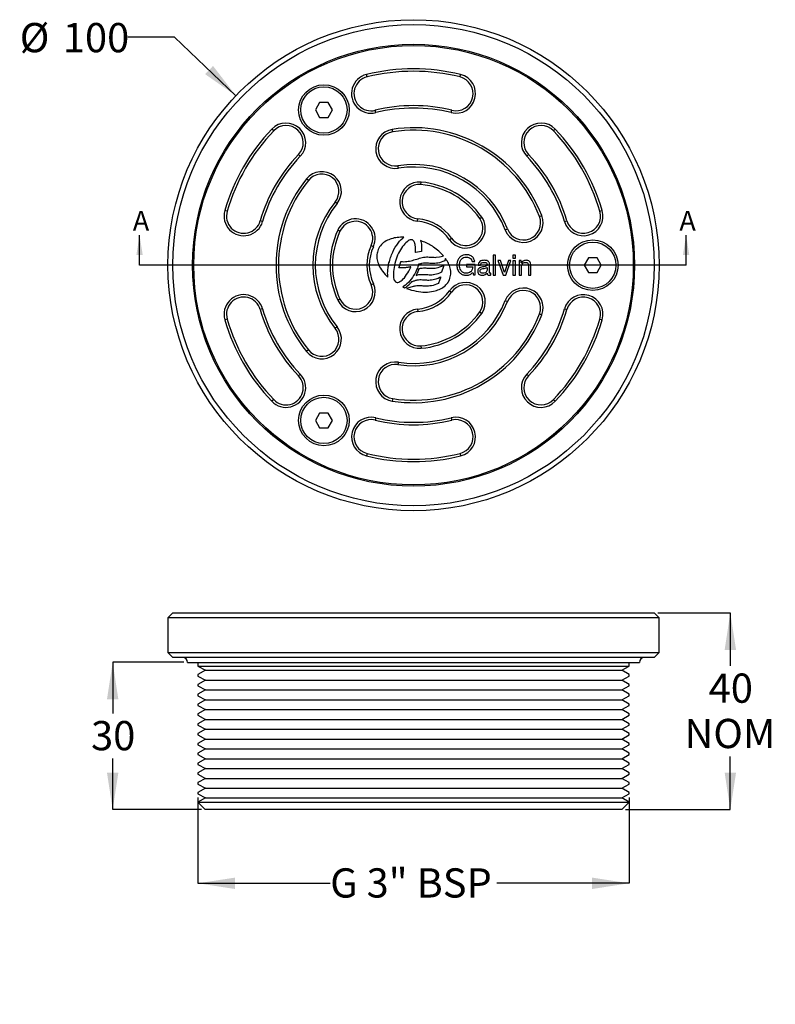
# Model space of a CAD drawing. Units: millimetres. Extents: x 94 to 196, y 35 to 169.
import ezdxf

# ---------------------------------------------------------------- set-up
doc = ezdxf.new("R2010")
doc.units = ezdxf.units.MM
doc.layers.add('ANNOTATIONS', color=7, linetype='Continuous')
doc.layers.add('DIMENSIONS', color=7, linetype='Continuous')
doc.styles.add('SLDTEXTSTYLE1', font='TXT', dxfattribs={"width": 0.7})
doc.styles.add('SLDTEXTSTYLE2', font='TXT', dxfattribs={"width": 0.65})
doc.dimstyles.new('SLDDIMSTYLE0', dxfattribs={"dimtxt": 5.037667, "dimasz": 2.686756, "dimexe": 0, "dimexo": 0.0625, "dimgap": 1.259417, "dimtad": 0, "dimtih": 1, "dimtoh": 1, "dimdec": 0, "dimlfac": 1.5, "dimrnd": 1e-09, "dimzin": 12, "dimdsep": 46, "dimtxsty": 'SLDTEXTSTYLE1', "dimsah": 1, "dimcen": 0, "dimadec": 0, "dimazin": 3, "dimtfac": 1, "dimtdec": 0, "dimtofl": 0, "dimtmove": 0, "dimatfit": 3, "dimfxl": 0, "dimfrac": 2, "dimtolj": 1, "dimtzin": 12, "dimarcsym": 0})
doc.dimstyles.new('SLDDIMSTYLE1', dxfattribs={"dimtxt": 5.037667, "dimasz": 2.686756, "dimexe": 0, "dimexo": 0.0625, "dimgap": 1.259417, "dimtad": 0, "dimtih": 1, "dimtoh": 1, "dimdec": 1, "dimlfac": 1.5, "dimrnd": 1e-09, "dimzin": 12, "dimdsep": 46, "dimtxsty": 'SLDTEXTSTYLE1', "dimsah": 1, "dimcen": 0.09, "dimadec": 0, "dimazin": 3, "dimtfac": 1, "dimtdec": 1, "dimtofl": 0, "dimtmove": 0, "dimatfit": 3, "dimfxl": 0, "dimfrac": 2, "dimtolj": 1, "dimtzin": 12, "dimarcsym": 0})
doc.dimstyles.new('SLDDIMSTYLE2', dxfattribs={"dimtxt": 5.037667, "dimasz": 2.686756, "dimexe": 0, "dimexo": 0.0625, "dimgap": 1.259417, "dimtad": 0, "dimtih": 1, "dimtoh": 1, "dimdec": 0, "dimlfac": 1.5, "dimrnd": 1e-09, "dimzin": 12, "dimdsep": 46, "dimtxsty": 'SLDTEXTSTYLE1', "dimsah": 1, "dimcen": 0.09, "dimadec": 0, "dimazin": 3, "dimtfac": 1, "dimtdec": 0, "dimtofl": 0, "dimtmove": 0, "dimatfit": 3, "dimfxl": 0, "dimfrac": 2, "dimtolj": 1, "dimtzin": 12, "dimarcsym": 0})

# ---------------------------------------------------------------- blocks, each defined once
blk = doc.blocks.new('_D')
at = {"layer": 'DIMENSIONS'}
for p, q in [((114.56, 166.62), (108.21, 166.62)), ((122.89, 158.66), (114.56, 166.62))]:
    blk.add_line(p, q, dxfattribs=at)
blk.add_solid([(122.89, 158.66), (119.78, 162.7), (118.71, 161.58)], dxfattribs=at)
at = {"layer": 'DIMENSIONS', "char_height": 3.969, "attachment_point": 1, "style": 'SLDTEXTSTYLE1'}
for s, insert in [('%%c', (93.54, 168.53)), ('100', (99.39, 168.53))]:
    blk.add_mtext(s, dxfattribs=dict(at, insert=insert))
blk = doc.blocks.new('_D_1')
at = {"layer": 'DIMENSIONS'}
for p, q in [((117.73, 63.37), (117.73, 51.73)), ((176.26, 63.37), (176.26, 51.73)), ((117.73, 51.73), (135.68, 51.73)), ((176.26, 51.73), (158.32, 51.73))]:
    blk.add_line(p, q, dxfattribs=at)
for points in [[(117.73, 51.73), (122.77, 50.95), (122.77, 52.5)], [(176.26, 51.73), (171.23, 52.5), (171.23, 50.95)]]:
    blk.add_solid(points, dxfattribs=at)
at = {"layer": 'DIMENSIONS', "insert": (135.68, 53.76), "char_height": 3.969, "attachment_point": 1, "style": 'SLDTEXTSTYLE2'}
blk.add_mtext('G 3" BSP', dxfattribs=at)
blk = doc.blocks.new('_D_2')
at = {"layer": 'DIMENSIONS'}
for p, q in [((115.83, 81.73), (106.16, 81.73)), ((106.16, 81.73), (106.16, 74.8)), ((106.16, 61.73), (106.16, 68.65)), ((118.23, 61.73), (106.16, 61.73))]:
    blk.add_line(p, q, dxfattribs=at)
for points in [[(106.16, 81.73), (105.38, 76.69), (106.93, 76.69)], [(106.16, 61.73), (106.93, 66.76), (105.38, 66.76)]]:
    blk.add_solid(points, dxfattribs=at)
at = {"layer": 'DIMENSIONS', "insert": (103.22, 73.76), "char_height": 3.969, "attachment_point": 1, "style": 'SLDTEXTSTYLE1'}
blk.add_mtext('30', dxfattribs=at)
blk = doc.blocks.new('_D_3')
at = {"layer": 'DIMENSIONS'}
for p, q in [((180.16, 88.46), (190, 88.46)), ((190, 88.46), (190, 81.25)), ((190, 61.73), (190, 68.93)), ((175.76, 61.73), (190, 61.73))]:
    blk.add_line(p, q, dxfattribs=at)
for points in [[(190, 88.46), (189.23, 83.42), (190.78, 83.42)], [(190, 61.73), (190.78, 66.76), (189.23, 66.76)]]:
    blk.add_solid(points, dxfattribs=at)
at = {"layer": 'DIMENSIONS', "char_height": 3.969, "attachment_point": 1, "style": 'SLDTEXTSTYLE1'}
for s, insert in [('40', (187.06, 80.21)), ('NOM', (183.78, 74.05))]:
    blk.add_mtext(s, dxfattribs=dict(at, insert=insert))

msp = doc.modelspace()

# ---------------------------------------------------------------- linework, layer by layer
at = {"color": 7, "linetype": 'Continuous', "lineweight": 25}
for p, q in [((140.683, 161.211), (140.603, 161.535)), ((153.311, 161.211), (153.391, 161.535)), ((134.253, 157.72), (133.676, 156.72)), ((133.676, 156.72), (134.253, 155.72)), ((135.408, 157.72), (134.253, 157.72)), ((135.985, 156.72), (135.408, 157.72)), ((135.408, 155.72), (135.985, 156.72)), ((141.882, 156.357), (141.802, 156.681)), ((152.112, 156.357), (152.192, 156.681)), ((134.253, 155.72), (135.408, 155.72)), ((128.014, 153.897), (127.773, 154.128)), ((144.169, 153.76), (144.117, 154.089)), ((165.98, 153.897), (166.221, 154.128)), ((131.618, 150.431), (131.378, 150.662)), ((162.376, 150.431), (162.616, 150.662)), ((144.94, 148.82), (144.889, 149.149)), ((132.724, 147.152), (132.464, 147.362)), ((148, 146.6), (148.031, 146.932)), ((121.7, 142.961), (121.38, 143.054)), ((136.617, 144.014), (136.357, 144.224)), ((172.294, 142.961), (172.614, 143.054)), ((147.544, 141.621), (147.575, 141.953)), ((155.982, 141.992), (156.254, 142.185)), ((164.098, 142.254), (164.409, 142.374)), ((126.503, 141.572), (126.183, 141.665)), ((137.009, 140.254), (136.706, 140.394)), ((159.434, 140.452), (159.745, 140.572)), ((167.491, 141.572), (167.811, 141.665)), ((145.112, 138.911), (145.322, 139.133)), ((145.322, 139.133), (145.534, 139.335)), ((145.534, 139.335), (145.673, 139.445)), ((146.536, 139.078), (146.403, 139.026)), ((146.654, 139.111), (146.536, 139.078)), ((146.76, 139.111), (146.654, 139.111)), ((146.862, 139.081), (146.76, 139.111)), ((146.949, 139.022), (146.862, 139.081)), ((151.898, 139.108), (152.17, 139.3)), ((141.549, 138.16), (141.246, 138.299)), ((144.174, 137.416), (144.341, 137.766)), ((144.341, 137.766), (144.524, 138.084)), ((144.524, 138.084), (144.714, 138.384)), ((144.714, 138.384), (144.908, 138.657)), ((144.908, 138.657), (145.112, 138.911)), ((145.221, 137.744), (145.086, 137.511)), ((145.369, 137.966), (145.221, 137.744)), ((145.516, 138.176), (145.369, 137.966)), ((145.663, 138.37), (145.516, 138.176)), ((145.817, 138.541), (145.663, 138.37)), ((145.965, 138.696), (145.817, 138.541)), ((146.116, 138.831), (145.965, 138.696)), ((146.261, 138.94), (146.116, 138.831)), ((146.403, 139.026), (146.261, 138.94)), ((147.034, 138.922), (146.949, 139.022)), ((147.07, 138.862), (147.034, 138.922)), ((147.104, 138.801), (147.07, 138.862)), ((147.13, 138.723), (147.104, 138.801)), ((147.161, 138.642), (147.13, 138.723)), ((147.187, 138.564), (147.161, 138.642)), ((147.205, 138.483), (147.187, 138.564)), ((147.22, 138.388), (147.205, 138.483)), ((147.241, 138.297), (147.22, 138.388)), ((147.249, 138.197), (147.241, 138.297)), ((147.259, 138.099), (147.249, 138.197)), ((147.267, 137.994), (147.259, 138.099)), ((147.265, 137.665), (147.268, 137.777)), ((147.272, 137.885), (147.267, 137.994)), ((147.268, 137.777), (147.272, 137.885)), ((147.935, 139), (147.984, 138.853)), ((147.984, 138.853), (148.023, 138.687)), ((148.023, 138.687), (148.057, 138.515)), ((148.057, 138.515), (148.078, 138.327)), ((148.078, 138.327), (148.094, 138.14)), ((148.094, 137.741), (148.086, 137.531)), ((148.094, 138.14), (148.098, 137.943)), ((148.098, 137.943), (148.094, 137.741)), ((143.765, 136.31), (143.816, 136.498)), ((143.816, 136.498), (143.883, 136.686)), ((143.883, 136.686), (143.948, 136.87)), ((143.948, 136.87), (144.021, 137.058)), ((144.021, 137.058), (144.174, 137.416)), ((144.634, 136.463), (144.55, 136.184)), ((144.733, 136.738), (144.634, 136.463)), ((144.838, 137.007), (144.733, 136.738)), ((144.957, 137.265), (144.838, 137.007)), ((145.086, 137.511), (144.957, 137.265)), ((146.855, 136.301), (147.045, 136.358)), ((147.045, 136.358), (147.236, 136.414)), ((147.236, 136.414), (147.428, 136.471)), ((147.245, 137.378), (147.248, 137.434)), ((147.3, 137.386), (147.245, 137.378)), ((147.248, 137.434), (147.256, 137.548)), ((147.256, 137.548), (147.265, 137.665)), ((148.048, 137.488), (147.3, 137.386)), ((147.428, 136.471), (147.62, 136.527)), ((147.62, 136.527), (147.805, 136.583)), ((147.805, 136.583), (148, 136.634)), ((148, 136.634), (148.182, 136.681)), ((148.085, 137.493), (148.048, 137.488)), ((148.086, 137.531), (148.085, 137.493)), ((148.182, 136.681), (148.37, 136.723)), ((148.37, 136.723), (148.566, 136.748)), ((148.566, 136.748), (148.747, 136.761)), ((148.747, 136.761), (148.925, 136.761)), ((148.925, 136.761), (149.101, 136.755)), ((149.101, 136.755), (149.271, 136.747)), ((149.271, 136.747), (149.442, 136.733)), ((149.442, 136.733), (149.61, 136.725)), ((149.61, 136.725), (149.785, 136.72)), ((149.785, 136.72), (149.96, 136.712)), ((149.96, 136.712), (150.069, 136.717)), ((150.069, 136.717), (150.521, 136.772)), ((150.521, 136.772), (150.525, 136.773)), ((150.525, 136.773), (150.729, 136.819)), ((150.729, 136.819), (150.951, 136.885)), ((150.951, 136.885), (151.051, 136.923)), ((151.349, 136.542), (151.266, 136.28)), ((157.797, 136.992), (157.797, 134.313)), ((158.117, 136.992), (157.797, 136.992)), ((158.117, 134.313), (158.117, 136.992)), ((160.818, 136.992), (160.498, 136.992)), ((160.498, 136.992), (160.498, 136.592)), ((160.498, 136.592), (160.818, 136.592)), ((160.818, 136.592), (160.818, 136.992)), ((170.753, 136.646), (170.176, 135.646)), ((171.908, 136.646), (170.753, 136.646)), ((172.485, 135.646), (171.908, 136.646)), ((143.499, 134.886), (143.512, 135.057)), ((143.512, 135.057), (143.534, 135.228)), ((143.534, 135.228), (143.553, 135.406)), ((143.553, 135.406), (143.589, 135.581)), ((143.589, 135.581), (143.62, 135.76)), ((143.62, 135.76), (143.666, 135.946)), ((143.666, 135.946), (143.713, 136.126)), ((143.713, 136.126), (143.765, 136.31)), ((144.316, 135.075), (144.29, 134.813)), ((144.354, 135.339), (144.316, 135.075)), ((144.411, 135.623), (144.354, 135.339)), ((144.475, 135.898), (144.411, 135.623)), ((144.55, 136.184), (144.475, 135.898)), ((145.021, 135.308), (145.037, 135.361)), ((145.076, 135.302), (145.021, 135.308)), ((145.037, 135.361), (145.264, 136.112)), ((145.178, 135.293), (145.076, 135.302)), ((145.284, 135.282), (145.178, 135.293)), ((145.264, 136.112), (145.275, 136.147)), ((145.275, 136.147), (145.312, 136.144)), ((145.389, 135.277), (145.284, 135.282)), ((145.312, 136.144), (145.509, 136.128)), ((145.495, 135.279), (145.389, 135.277)), ((145.595, 135.283), (145.495, 135.279)), ((145.509, 136.128), (145.702, 136.118)), ((145.704, 135.285), (145.595, 135.283)), ((145.702, 136.118), (145.891, 136.128)), ((145.804, 135.294), (145.704, 135.285)), ((145.912, 135.304), (145.804, 135.294)), ((145.891, 136.128), (146.089, 136.144)), ((146.014, 135.319), (145.912, 135.304)), ((146.126, 135.329), (146.014, 135.319)), ((146.089, 136.144), (146.275, 136.173)), ((146.221, 135.351), (146.126, 135.329)), ((146.327, 135.368), (146.221, 135.351)), ((146.275, 136.173), (146.469, 136.21)), ((146.431, 135.391), (146.327, 135.368)), ((146.349, 134.842), (146.491, 135.104)), ((146.535, 135.413), (146.431, 135.391)), ((146.469, 136.21), (146.661, 136.252)), ((146.491, 135.104), (146.614, 135.374)), ((146.642, 135.436), (146.535, 135.413)), ((146.614, 135.374), (146.645, 135.437)), ((146.645, 135.437), (146.642, 135.436)), ((146.661, 136.252), (146.855, 136.301)), ((147.415, 135.033), (147.288, 134.759)), ((147.514, 135.266), (147.415, 135.033)), ((147.578, 135.442), (147.514, 135.266)), ((147.632, 135.579), (147.578, 135.442)), ((147.665, 135.68), (147.632, 135.579)), ((147.685, 135.074), (147.658, 134.997)), ((147.682, 135.746), (147.665, 135.68)), ((147.687, 135.767), (147.682, 135.746)), ((147.703, 135.112), (147.685, 135.074)), ((147.817, 135.803), (147.687, 135.767)), ((147.711, 135.13), (147.703, 135.112)), ((147.73, 135.137), (147.711, 135.13)), ((147.775, 135.151), (147.73, 135.137)), ((147.784, 135.157), (147.775, 135.151)), ((147.786, 135.158), (147.784, 135.157)), ((147.802, 135.161), (147.786, 135.158)), ((147.827, 135.172), (147.802, 135.161)), ((147.937, 135.836), (147.817, 135.803)), ((147.884, 135.183), (147.827, 135.172)), ((147.963, 135.195), (147.884, 135.183)), ((148.023, 135.854), (147.937, 135.836)), ((148.154, 135.217), (147.963, 135.195)), ((148.083, 135.871), (148.023, 135.854)), ((148.146, 135.881), (148.083, 135.871)), ((148.336, 135.903), (148.146, 135.881)), ((148.337, 135.23), (148.154, 135.217)), ((148.511, 135.917), (148.336, 135.903)), ((148.513, 135.232), (148.337, 135.23)), ((148.691, 135.918), (148.511, 135.917)), ((148.691, 135.224), (148.513, 135.232)), ((148.86, 135.912), (148.691, 135.918)), ((148.86, 135.217), (148.691, 135.224)), ((149.024, 135.905), (148.86, 135.912)), ((149.025, 135.202), (148.86, 135.217)), ((149.198, 135.89), (149.024, 135.905)), ((149.191, 135.195), (149.025, 135.202)), ((149.367, 135.188), (149.191, 135.195)), ((149.366, 135.884), (149.198, 135.89)), ((149.544, 135.876), (149.366, 135.884)), ((149.54, 135.188), (149.367, 135.188)), ((149.724, 135.197), (149.54, 135.188)), ((149.72, 135.875), (149.544, 135.876)), ((149.908, 135.885), (149.72, 135.875)), ((149.913, 135.213), (149.724, 135.197)), ((150.096, 135.901), (149.908, 135.885)), ((150.105, 135.248), (149.913, 135.213)), ((150.303, 135.933), (150.096, 135.901)), ((150.316, 135.296), (150.105, 135.248)), ((150.518, 135.986), (150.303, 135.933)), ((150.545, 135.363), (150.316, 135.296)), ((150.747, 136.05), (150.518, 135.986)), ((150.782, 135.453), (150.545, 135.363)), ((150.982, 136.14), (150.747, 136.05)), ((151.038, 135.566), (150.782, 135.453)), ((150.86, 134.756), (151.099, 135.511)), ((151.241, 136.252), (150.982, 136.14)), ((151.129, 135.606), (151.038, 135.566)), ((151.099, 135.511), (151.129, 135.606)), ((151.26, 136.261), (151.241, 136.252)), ((151.266, 136.28), (151.26, 136.261)), ((155.348, 135.752), (154.17, 135.752)), ((154.17, 135.752), (154.171, 135.433)), ((154.171, 135.433), (155.028, 135.433)), ((154.95, 136.162), (155.308, 136.162)), ((155.348, 134.333), (155.348, 135.752)), ((155.788, 135.672), (156.108, 135.673)), ((156.988, 135.32), (156.988, 134.993)), ((157.308, 134.771), (157.308, 135.776)), ((158.441, 136.273), (159.162, 134.313)), ((158.798, 136.272), (158.441, 136.273)), ((159.343, 134.639), (158.798, 136.272)), ((159.88, 136.272), (159.35, 134.639)), ((159.505, 134.313), (160.215, 136.273)), ((160.215, 136.273), (159.88, 136.272)), ((160.498, 136.256), (160.498, 134.313)), ((160.818, 136.256), (160.498, 136.256)), ((160.818, 134.313), (160.818, 136.256)), ((161.329, 136.267), (161.329, 134.313)), ((161.63, 136.267), (161.329, 136.267)), ((161.63, 135.957), (161.63, 136.267)), ((161.649, 135.957), (161.63, 135.957)), ((161.649, 134.313), (161.649, 135.419)), ((162.609, 135.639), (162.609, 134.313)), ((162.929, 134.313), (162.929, 135.598)), ((170.176, 135.646), (170.753, 134.646)), ((171.908, 134.646), (172.485, 135.646)), ((143.482, 134.558), (143.489, 134.724)), ((143.487, 134.399), (143.482, 134.558)), ((143.491, 134.242), (143.487, 134.399)), ((143.489, 134.724), (143.499, 134.886)), ((143.5, 134.088), (143.491, 134.242)), ((143.507, 134.018), (143.5, 134.088)), ((144.268, 134.562), (144.265, 134.33)), ((144.265, 134.33), (144.278, 134.12)), ((144.29, 134.813), (144.268, 134.562)), ((144.278, 134.12), (144.3, 133.927)), ((144.3, 133.927), (144.338, 133.757)), ((144.338, 133.757), (144.387, 133.613)), ((145.449, 133.635), (145.604, 133.783)), ((145.604, 133.783), (145.757, 133.953)), ((145.757, 133.953), (145.913, 134.148)), ((145.913, 134.148), (146.058, 134.363)), ((146.058, 134.363), (146.209, 134.594)), ((146.209, 134.594), (146.349, 134.842)), ((146.681, 133.746), (146.499, 133.522)), ((146.852, 133.989), (146.681, 133.746)), ((147.011, 134.235), (146.852, 133.989)), ((147.161, 134.496), (147.011, 134.235)), ((147.288, 134.759), (147.161, 134.496)), ((147.394, 134.36), (147.336, 134.264)), ((147.336, 134.264), (147.444, 134.293)), ((147.415, 134.396), (147.394, 134.36)), ((147.451, 134.478), (147.415, 134.396)), ((147.444, 134.293), (147.726, 134.368)), ((147.5, 134.597), (147.451, 134.478)), ((147.56, 134.736), (147.5, 134.597)), ((147.609, 134.874), (147.56, 134.736)), ((147.658, 134.997), (147.609, 134.874)), ((147.694, 133.671), (147.872, 133.686)), ((147.726, 134.368), (147.914, 134.392)), ((147.872, 133.686), (148.056, 133.687)), ((147.914, 134.392), (148.093, 134.398)), ((148.056, 133.687), (148.227, 133.678)), ((148.093, 134.398), (148.269, 134.405)), ((148.269, 134.405), (148.435, 134.399)), ((148.435, 134.399), (148.608, 134.384)), ((148.608, 134.384), (148.775, 134.377)), ((148.775, 134.377), (148.947, 134.364)), ((148.947, 134.364), (149.121, 134.356)), ((149.121, 134.356), (149.301, 134.349)), ((149.301, 134.349), (149.489, 134.359)), ((149.458, 133.662), (149.651, 133.691)), ((149.489, 134.359), (149.681, 134.375)), ((149.651, 133.691), (149.861, 133.744)), ((149.681, 134.375), (149.684, 134.375)), ((149.684, 134.375), (149.687, 134.376)), ((149.687, 134.376), (149.882, 134.413)), ((149.861, 133.744), (150.084, 133.805)), ((149.882, 134.413), (150.101, 134.46)), ((150.084, 133.805), (150.322, 133.895)), ((150.101, 134.46), (150.332, 134.53)), ((150.322, 133.895), (150.577, 134.005)), ((150.332, 134.53), (150.576, 134.615)), ((150.638, 133.95), (150.397, 133.204)), ((150.576, 134.615), (150.835, 134.728)), ((150.577, 134.005), (150.669, 134.045)), ((150.669, 134.045), (150.638, 133.95)), ((150.835, 134.728), (150.854, 134.736)), ((150.854, 134.736), (150.86, 134.756)), ((155.028, 134.669), (155.122, 134.334)), ((155.122, 134.334), (155.348, 134.333)), ((157.507, 134.323), (157.506, 134.572)), ((157.797, 134.313), (158.117, 134.313)), ((159.162, 134.313), (159.505, 134.313)), ((159.35, 134.639), (159.343, 134.639)), ((160.498, 134.313), (160.818, 134.313)), ((161.329, 134.313), (161.649, 134.313)), ((162.609, 134.313), (162.929, 134.313)), ((170.753, 134.646), (171.908, 134.646)), ((141.549, 133.133), (141.246, 132.993)), ((144.387, 133.613), (144.449, 133.505)), ((144.449, 133.505), (144.548, 133.402)), ((144.548, 133.402), (144.647, 133.345)), ((144.647, 133.345), (144.761, 133.317)), ((144.761, 133.317), (144.883, 133.319)), ((144.883, 133.319), (145.016, 133.353)), ((145.016, 133.353), (145.151, 133.419)), ((145.151, 133.419), (145.297, 133.513)), ((145.297, 133.513), (145.449, 133.635)), ((145.698, 132.789), (145.537, 132.689)), ((145.904, 132.943), (145.698, 132.789)), ((145.836, 132.563), (145.907, 132.607)), ((146.109, 133.116), (145.904, 132.943)), ((145.907, 132.607), (145.985, 132.671)), ((145.985, 132.671), (146.078, 132.74)), ((146.638, 132.66), (146.058, 132.478)), ((146.078, 132.74), (146.156, 132.799)), ((146.309, 133.31), (146.109, 133.116)), ((146.156, 132.799), (146.241, 132.877)), ((146.241, 132.877), (146.339, 132.971)), ((146.499, 133.522), (146.309, 133.31)), ((146.339, 132.971), (146.443, 133.074)), ((146.443, 133.074), (146.54, 133.176)), ((146.54, 133.176), (146.624, 133.269)), ((146.624, 133.269), (146.702, 133.348)), ((146.804, 132.705), (146.638, 132.66)), ((146.702, 133.348), (146.741, 133.403)), ((146.741, 133.403), (146.749, 133.413)), ((146.749, 133.413), (146.761, 133.418)), ((146.761, 133.418), (146.857, 133.455)), ((146.943, 132.733), (146.804, 132.705)), ((146.857, 133.455), (146.95, 133.482)), ((147.05, 132.763), (146.943, 132.733)), ((146.95, 133.482), (147.043, 133.516)), ((147.043, 133.516), (147.127, 133.544)), ((147.138, 132.783), (147.05, 132.763)), ((147.127, 133.544), (147.214, 133.576)), ((147.274, 132.804), (147.138, 132.783)), ((147.214, 133.576), (147.31, 133.6)), ((147.464, 132.827), (147.274, 132.804)), ((147.31, 133.6), (147.397, 133.625)), ((147.397, 133.625), (147.498, 133.648)), ((147.638, 132.841), (147.464, 132.827)), ((147.498, 133.648), (147.694, 133.671)), ((147.816, 132.841), (147.638, 132.841)), ((147.984, 132.835), (147.816, 132.841)), ((148.158, 132.828), (147.984, 132.835)), ((148.323, 132.813), (148.158, 132.828)), ((148.227, 133.678), (148.403, 133.671)), ((148.492, 132.805), (148.323, 132.813)), ((148.403, 133.671), (148.568, 133.658)), ((148.666, 132.799), (148.492, 132.805)), ((148.568, 133.658), (148.738, 133.644)), ((148.846, 132.792), (148.666, 132.799)), ((148.738, 133.644), (148.911, 133.635)), ((149.036, 132.801), (148.846, 132.792)), ((148.911, 133.635), (149.083, 133.636)), ((149.229, 132.824), (149.036, 132.801)), ((149.083, 133.636), (149.268, 133.645)), ((149.427, 132.854), (149.229, 132.824)), ((149.268, 133.645), (149.458, 133.662)), ((149.645, 132.903), (149.427, 132.854)), ((149.873, 132.971), (149.645, 132.903)), ((150.115, 133.063), (149.873, 132.971)), ((150.372, 133.176), (150.115, 133.063)), ((150.391, 133.185), (150.372, 133.176)), ((150.397, 133.204), (150.391, 133.185)), ((137.009, 131.038), (136.706, 130.899)), ((151.898, 132.185), (152.17, 131.992)), ((126.503, 129.72), (126.183, 129.628)), ((159.434, 130.841), (159.745, 130.721)), ((167.491, 129.72), (167.811, 129.628)), ((147.544, 129.671), (147.575, 129.339)), ((155.982, 129.3), (156.254, 129.108)), ((164.098, 129.039), (164.409, 128.918)), ((121.7, 128.331), (121.38, 128.239)), ((136.617, 127.278), (136.357, 127.069)), ((172.294, 128.331), (172.614, 128.239)), ((148, 124.692), (148.031, 124.36)), ((132.724, 124.14), (132.464, 123.931)), ((144.94, 122.472), (144.889, 122.143)), ((131.618, 120.861), (131.378, 120.63)), ((162.376, 120.861), (162.616, 120.63)), ((128.014, 117.396), (127.773, 117.165)), ((144.169, 117.532), (144.117, 117.203)), ((165.98, 117.396), (166.221, 117.165)), ((134.253, 115.573), (133.676, 114.573)), ((135.408, 115.573), (134.253, 115.573)), ((135.985, 114.573), (135.408, 115.573)), ((133.676, 114.573), (134.253, 113.573)), ((135.408, 113.573), (135.985, 114.573)), ((141.882, 114.935), (141.802, 114.612)), ((152.112, 114.935), (152.192, 114.612)), ((134.253, 113.573), (135.408, 113.573)), ((140.683, 110.081), (140.603, 109.757)), ((153.311, 110.081), (153.391, 109.757)), ((114.33, 88.459), (113.664, 87.792)), ((114.33, 88.459), (146.997, 88.459)), ((146.997, 88.459), (179.664, 88.459)), ((180.33, 87.792), (179.664, 88.459)), ((113.664, 87.792), (113.664, 83.059)), ((146.997, 87.792), (113.664, 87.792)), ((180.33, 87.792), (146.997, 87.792)), ((180.33, 83.059), (180.33, 87.792)), ((113.664, 83.059), (114.33, 82.392)), ((113.664, 83.059), (146.997, 83.059)), ((146.997, 83.059), (180.33, 83.059)), ((179.664, 82.392), (180.33, 83.059)), ((146.997, 82.392), (114.33, 82.392)), ((116.33, 81.725), (146.997, 81.725)), ((117.73, 81.725), (117.73, 81.202)), ((179.664, 82.392), (146.997, 82.392)), ((146.997, 81.725), (177.664, 81.725)), ((176.264, 81.202), (176.264, 81.725)), ((117.73, 81.202), (118.737, 80.644)), ((117.73, 81.202), (146.997, 81.202)), ((118.737, 80.644), (117.73, 80.059)), ((118.737, 80.644), (146.997, 80.644)), ((146.997, 81.202), (176.264, 81.202)), ((146.997, 80.644), (175.257, 80.644)), ((175.257, 80.644), (176.264, 81.202)), ((176.264, 80.059), (175.257, 80.644)), ((117.73, 80.059), (117.73, 79.869)), ((117.73, 79.869), (118.737, 79.31)), ((118.737, 79.31), (117.73, 78.725)), ((118.737, 79.31), (146.997, 79.31)), ((146.997, 79.31), (175.257, 79.31)), ((175.257, 79.31), (176.264, 79.869)), ((176.264, 78.725), (175.257, 79.31)), ((176.264, 79.869), (176.264, 80.059)), ((117.73, 78.725), (117.73, 78.536)), ((117.73, 78.536), (118.737, 77.977)), ((118.737, 77.977), (117.73, 77.392)), ((118.737, 77.977), (146.997, 77.977)), ((146.997, 77.977), (175.257, 77.977)), ((175.257, 77.977), (176.264, 78.536)), ((176.264, 77.392), (175.257, 77.977)), ((176.264, 78.536), (176.264, 78.725)), ((117.73, 77.392), (117.73, 77.202)), ((117.73, 77.202), (118.737, 76.644)), ((118.737, 76.644), (117.73, 76.059)), ((118.737, 76.644), (146.997, 76.644)), ((146.997, 76.644), (175.257, 76.644)), ((175.257, 76.644), (176.264, 77.202)), ((176.264, 76.059), (175.257, 76.644)), ((176.264, 77.202), (176.264, 77.392)), ((117.73, 76.059), (117.73, 75.869)), ((117.73, 75.869), (118.737, 75.31)), ((118.737, 75.31), (117.73, 74.725)), ((118.737, 75.31), (146.997, 75.31)), ((146.997, 75.31), (175.257, 75.31)), ((175.257, 75.31), (176.264, 75.869)), ((176.264, 74.725), (175.257, 75.31)), ((176.264, 75.869), (176.264, 76.059)), ((117.73, 74.725), (117.73, 74.536)), ((117.73, 74.536), (118.737, 73.977)), ((118.737, 73.977), (117.73, 73.392)), ((118.737, 73.977), (146.997, 73.977)), ((146.997, 73.977), (175.257, 73.977)), ((175.257, 73.977), (176.264, 74.536)), ((176.264, 73.392), (175.257, 73.977)), ((176.264, 74.536), (176.264, 74.725)), ((117.73, 73.392), (117.73, 73.202)), ((117.73, 73.202), (118.737, 72.644)), ((118.737, 72.644), (117.73, 72.059)), ((118.737, 72.644), (146.997, 72.644)), ((146.997, 72.644), (175.257, 72.644)), ((175.257, 72.644), (176.264, 73.202)), ((176.264, 72.059), (175.257, 72.644)), ((176.264, 73.202), (176.264, 73.392)), ((117.73, 72.059), (117.73, 71.869)), ((117.73, 71.869), (118.737, 71.31)), ((118.737, 71.31), (117.73, 70.725)), ((118.737, 71.31), (146.997, 71.31)), ((146.997, 71.31), (175.257, 71.31)), ((175.257, 71.31), (176.264, 71.869)), ((176.264, 70.725), (175.257, 71.31)), ((176.264, 71.869), (176.264, 72.059)), ((117.73, 70.725), (117.73, 70.536)), ((117.73, 70.536), (118.737, 69.977)), ((118.737, 69.977), (117.73, 69.392)), ((118.737, 69.977), (146.997, 69.977)), ((146.997, 69.977), (175.257, 69.977)), ((175.257, 69.977), (176.264, 70.536)), ((176.264, 69.392), (175.257, 69.977)), ((176.264, 70.536), (176.264, 70.725)), ((117.73, 69.392), (117.73, 69.202)), ((117.73, 69.202), (118.737, 68.644)), ((118.737, 68.644), (117.73, 68.059)), ((118.737, 68.644), (146.997, 68.644)), ((146.997, 68.644), (175.257, 68.644)), ((175.257, 68.644), (176.264, 69.202)), ((176.264, 68.059), (175.257, 68.644)), ((176.264, 69.202), (176.264, 69.392)), ((117.73, 68.059), (117.73, 67.869)), ((117.73, 67.869), (118.737, 67.31)), ((118.737, 67.31), (117.73, 66.725)), ((118.737, 67.31), (146.997, 67.31)), ((146.997, 67.31), (175.257, 67.31)), ((175.257, 67.31), (176.264, 67.869)), ((176.264, 66.725), (175.257, 67.31)), ((176.264, 67.869), (176.264, 68.059)), ((117.73, 66.725), (117.73, 66.536)), ((117.73, 66.536), (118.737, 65.977)), ((118.737, 65.977), (117.73, 65.392)), ((118.737, 65.977), (146.997, 65.977)), ((146.997, 65.977), (175.257, 65.977)), ((175.257, 65.977), (176.264, 66.536)), ((176.264, 65.392), (175.257, 65.977)), ((176.264, 66.536), (176.264, 66.725)), ((117.73, 65.392), (117.73, 65.202)), ((117.73, 65.202), (118.737, 64.644)), ((118.737, 64.644), (117.73, 64.059)), ((118.737, 64.644), (146.997, 64.644)), ((146.997, 64.644), (175.257, 64.644)), ((175.257, 64.644), (176.264, 65.202)), ((176.264, 64.059), (175.257, 64.644)), ((176.264, 65.202), (176.264, 65.392)), ((117.73, 64.059), (117.73, 63.869)), ((117.73, 63.869), (118.737, 63.31)), ((118.737, 63.31), (117.73, 62.725)), ((118.737, 63.31), (146.997, 63.31)), ((146.997, 63.31), (175.257, 63.31)), ((175.257, 63.31), (176.264, 63.869)), ((176.264, 62.725), (175.257, 63.31)), ((176.264, 63.869), (176.264, 64.059)), ((117.73, 62.725), (118.73, 61.725)), ((117.73, 62.725), (146.997, 62.725)), ((146.997, 61.725), (118.73, 61.725)), ((146.997, 62.725), (176.264, 62.725)), ((175.264, 61.725), (146.997, 61.725)), ((175.264, 61.725), (176.264, 62.725))]:
    msp.add_line(p, q, dxfattribs=at)
for centre, radius in [((146.997, 135.646), 33.333), ((146.997, 135.646), 32.667), ((146.997, 135.646), 30), ((146.997, 135.646), 29.833), ((134.83, 156.72), 3.433), ((134.83, 156.72), 3.143), ((171.33, 135.646), 3.433), ((171.33, 135.646), 3.143), ((134.83, 114.573), 3.433), ((134.83, 114.573), 3.143)]:
    msp.add_circle(centre, radius, dxfattribs=at)
for centre, radius, start, end in [((146.997, 135.646), 26.667, 76.12762, 103.87238), ((146.997, 135.646), 26.333, 76.12762, 103.87238), ((141.243, 158.946), 2.667, 103.87238, 283.87238), ((141.243, 158.946), 2.333, 103.87238, 283.87238), ((152.751, 158.946), 2.667, 256.12762, 76.12762), ((152.751, 158.946), 2.333, 256.12762, 76.12762), ((146.997, 135.646), 21.667, 76.12762, 103.87238), ((146.997, 135.646), 21.333, 76.12762, 103.87238), ((146.997, 135.646), 26.667, 136.12762, 163.87238), ((146.997, 135.646), 26.333, 136.12762, 163.87238), ((129.696, 152.28), 2.667, 316.12762, 136.12762), ((129.696, 152.28), 2.333, 316.12762, 136.12762), ((144.529, 151.455), 2.667, 98.87421, 278.87421), ((144.529, 151.455), 2.333, 98.87421, 278.87421), ((146.997, 135.646), 18.667, 21.12579, 98.87421), ((146.997, 135.646), 18.333, 21.12579, 98.87421), ((164.298, 152.28), 2.667, 43.87238, 223.87238), ((164.298, 152.28), 2.333, 43.87238, 223.87238), ((146.997, 135.646), 26.333, 16.12762, 43.87238), ((146.997, 135.646), 26.667, 16.12762, 43.87238), ((146.997, 135.646), 21.667, 136.12762, 163.87238), ((146.997, 135.646), 21.333, 136.12762, 163.87238), ((146.997, 135.646), 21.333, 16.12762, 43.87238), ((146.997, 135.646), 21.667, 16.12762, 43.87238), ((146.997, 135.646), 13.667, 21.12579, 98.87421), ((146.997, 135.646), 13.333, 21.12579, 98.87421), ((146.997, 135.646), 18.667, 141.12579, 218.87421), ((146.997, 135.646), 18.333, 141.12579, 218.87421), ((134.541, 145.688), 2.667, 321.12579, 141.12579), ((134.541, 145.688), 2.333, 321.12579, 141.12579), ((147.788, 144.277), 2.667, 84.76558, 264.76558), ((147.788, 144.277), 2.333, 84.76558, 264.76558), ((146.997, 135.646), 11, 35.23442, 84.76558), ((146.997, 135.646), 11.333, 35.23442, 84.76558), ((123.941, 142.313), 2.667, 163.87238, 343.87238), ((146.997, 135.646), 13.667, 141.12579, 218.87421), ((146.997, 135.646), 13.333, 141.12579, 218.87421), ((170.052, 142.313), 2.667, 196.12762, 16.12762), ((123.941, 142.313), 2.333, 163.87238, 343.87238), ((139.127, 139.277), 2.667, 335.23442, 155.23442), ((146.997, 135.646), 6.333, 35.23442, 84.76558), ((154.076, 140.646), 2.667, 215.23442, 35.23442), ((154.076, 140.646), 2.333, 215.23442, 35.23442), ((161.922, 141.413), 2.667, 201.12579, 21.12579), ((161.922, 141.413), 2.333, 201.12579, 21.12579), ((170.052, 142.313), 2.333, 196.12762, 16.12762), ((146.997, 135.646), 11.333, 155.23442, 204.76558), ((139.127, 139.277), 2.333, 335.23442, 155.23442), ((146.997, 135.646), 6, 35.23442, 84.76558), ((146.997, 135.646), 11, 155.23442, 204.76558), ((146.997, 135.646), 6.333, 155.23442, 204.76558), ((146.997, 135.646), 6, 155.23442, 204.76558), ((139.127, 132.016), 2.667, 204.76558, 24.76558), ((139.127, 132.016), 2.333, 204.76558, 24.76558), ((154.076, 130.646), 2.667, 324.76558, 144.76558), ((154.076, 130.646), 2.333, 324.76558, 144.76558), ((161.922, 129.88), 2.667, 338.87421, 158.87421), ((123.941, 128.98), 2.667, 16.12762, 196.12762), ((123.941, 128.98), 2.333, 16.12762, 196.12762), ((146.997, 135.646), 6, 275.23442, 324.76558), ((146.997, 135.646), 6.333, 275.23442, 324.76558), ((161.922, 129.88), 2.333, 338.87421, 158.87421), ((170.052, 128.98), 2.667, 343.87238, 163.87238), ((170.052, 128.98), 2.333, 343.87238, 163.87238), ((146.997, 135.646), 21.333, 196.12762, 223.87238), ((146.997, 135.646), 13.667, 261.12579, 338.87421), ((146.997, 135.646), 13.333, 261.12579, 338.87421), ((146.997, 135.646), 21.333, 316.12762, 343.87238), ((146.997, 135.646), 21.667, 196.12762, 223.87238), ((146.997, 135.646), 18.667, 261.12579, 338.87421), ((146.997, 135.646), 18.333, 261.12579, 338.87421), ((147.788, 127.016), 2.667, 95.23442, 275.23442), ((147.788, 127.016), 2.333, 95.23442, 275.23442), ((146.997, 135.646), 11, 275.23442, 324.76558), ((146.997, 135.646), 11.333, 275.23442, 324.76558), ((146.997, 135.646), 21.667, 316.12762, 343.87238), ((146.997, 135.646), 26.667, 196.12762, 223.87238), ((146.997, 135.646), 26.333, 196.12762, 223.87238), ((134.541, 125.604), 2.667, 218.87421, 38.87421), ((134.541, 125.604), 2.333, 218.87421, 38.87421), ((146.997, 135.646), 26.333, 316.12762, 343.87238), ((146.997, 135.646), 26.667, 316.12762, 343.87238), ((144.529, 119.838), 2.667, 81.12579, 261.12579), ((144.529, 119.838), 2.333, 81.12579, 261.12579), ((129.696, 119.013), 2.667, 223.87238, 43.87238), ((129.696, 119.013), 2.333, 223.87238, 43.87238), ((164.298, 119.013), 2.667, 136.12762, 316.12762), ((164.298, 119.013), 2.333, 136.12762, 316.12762), ((141.243, 112.346), 2.667, 76.12762, 256.12762), ((152.751, 112.346), 2.667, 283.87238, 103.87238), ((141.243, 112.346), 2.333, 76.12762, 256.12762), ((146.997, 135.646), 21.667, 256.12762, 283.87238), ((146.997, 135.646), 21.333, 256.12762, 283.87238), ((152.751, 112.346), 2.333, 283.87238, 103.87238), ((146.997, 135.646), 26.667, 256.12762, 283.87238), ((146.997, 135.646), 26.333, 256.12762, 283.87238), ((115.664, 81.725), 0.667, 0, 90), ((178.33, 81.725), 0.667, 90, 180)]:
    msp.add_arc(centre, radius, start, end, dxfattribs=at)
for points, knots in [([(145.673, 139.445), (145.377, 139.442), (144.807, 139.437), (143.996, 139.267), (143.253, 138.96), (142.589, 138.484), (142.322, 138.005), (142.191, 137.77)], [0, 0, 0, 0, 0.216459, 0.417121, 0.6024168, 0.8046678, 1, 1, 1, 1]), ([(142.191, 137.77), (142.121, 137.546), (141.978, 137.095), (142.037, 136.359), (142.293, 135.579), (142.777, 134.764), (143.256, 134.274), (143.507, 134.018)], [0, 0, 0, 0, 0.1650443, 0.3337982, 0.513986, 0.7457895, 1, 1, 1, 1]), ([(148.352, 138.839), (148.275, 138.871), (148.137, 138.927), (147.997, 138.978), (147.935, 139)], [0, 0, 0, 0, 0.5626095, 1, 1, 1, 1]), ([(151.051, 136.923), (150.854, 137.135), (150.448, 137.572), (149.766, 138.085), (149.063, 138.516), (148.592, 138.73), (148.352, 138.839)], [0, 0, 0, 0, 0.2595105, 0.5355657, 0.763328, 1, 1, 1, 1]), ([(151.882, 133.677), (151.959, 133.932), (152.115, 134.45), (152.003, 135.226), (151.743, 135.932), (151.484, 136.333), (151.349, 136.542)], [0, 0, 0, 0, 0.25997624, 0.5288029, 0.75585915, 1, 1, 1, 1]), ([(154.151, 137.072), (154.015, 137.063), (153.743, 137.045), (153.374, 136.848), (153.08, 136.527), (152.9, 136.097), (152.879, 135.778), (152.868, 135.618)], [0, 0, 0, 0, 0.1867076, 0.3732208, 0.5597485, 0.779679, 1, 1, 1, 1]), ([(153.228, 135.619), (153.239, 135.773), (153.261, 136.079), (153.46, 136.471), (153.787, 136.72), (154.03, 136.742), (154.151, 136.752)], [0, 0, 0, 0, 0.2807756, 0.5602823, 0.7800139, 1, 1, 1, 1]), ([(155.308, 136.162), (155.269, 136.31), (155.192, 136.605), (154.873, 136.908), (154.508, 137.052), (154.27, 137.065), (154.151, 137.072)], [0, 0, 0, 0, 0.2795806, 0.5589086, 0.7792126, 1, 1, 1, 1]), ([(154.151, 136.752), (154.253, 136.746), (154.457, 136.732), (154.718, 136.602), (154.892, 136.397), (154.93, 136.241), (154.95, 136.162)], [0, 0, 0, 0, 0.2805061, 0.5599943, 0.7798306, 1, 1, 1, 1]), ([(152.868, 135.618), (152.889, 135.423), (152.931, 135.033), (153.262, 134.579), (153.698, 134.311), (154.005, 134.286), (154.159, 134.273)], [0, 0, 0, 0, 0.2800435, 0.5594402, 0.7796626, 1, 1, 1, 1]), ([(154.159, 134.553), (154.01, 134.571), (153.712, 134.608), (153.405, 134.917), (153.253, 135.27), (153.237, 135.503), (153.228, 135.619)], [0, 0, 0, 0, 0.2791171, 0.5583272, 0.7790239, 1, 1, 1, 1]), ([(155.028, 135.433), (155.019, 135.301), (155.001, 135.039), (154.77, 134.735), (154.467, 134.574), (154.262, 134.56), (154.159, 134.553)], [0, 0, 0, 0, 0.2798876, 0.5588913, 0.77921, 1, 1, 1, 1]), ([(156.35, 135.419), (156.26, 135.402), (156.081, 135.367), (155.85, 135.242), (155.72, 135.034), (155.712, 134.89), (155.708, 134.818)], [0, 0, 0, 0, 0.2812401, 0.560262, 0.7796722, 1, 1, 1, 1]), ([(156.594, 136.313), (156.486, 136.307), (156.27, 136.295), (155.987, 136.163), (155.816, 135.928), (155.797, 135.758), (155.788, 135.672)], [0, 0, 0, 0, 0.2809485, 0.5601508, 0.7796832, 1, 1, 1, 1]), ([(156.028, 134.839), (156.032, 134.888), (156.038, 134.988), (156.178, 135.139), (156.422, 135.201), (156.713, 135.217), (156.896, 135.286), (156.988, 135.32)], [0, 0, 0, 0, 0.12508621, 0.24967494, 0.49914089, 0.75082334, 1, 1, 1, 1]), ([(156.108, 135.673), (156.112, 135.714), (156.121, 135.797), (156.177, 135.913), (156.333, 136.016), (156.474, 136.025), (156.573, 136.032)], [0, 0, 0, 0, 0.1874697, 0.3739866, 0.5604248, 1, 1, 1, 1]), ([(156.988, 135.707), (156.985, 135.674), (156.98, 135.61), (156.884, 135.515), (156.663, 135.463), (156.475, 135.437), (156.35, 135.419)], [0, 0, 0, 0, 0.12465537, 0.24877736, 0.49823977, 1, 1, 1, 1]), ([(156.573, 136.032), (156.629, 136.031), (156.742, 136.027), (156.894, 135.966), (156.98, 135.841), (156.985, 135.752), (156.988, 135.707)], [0, 0, 0, 0, 0.2814464, 0.5603607, 0.7795593, 1, 1, 1, 1]), ([(157.308, 135.776), (157.301, 135.863), (157.292, 135.992), (157.191, 136.134), (157.059, 136.242), (156.849, 136.305), (156.679, 136.31), (156.594, 136.313)], [0, 0, 0, 0, 0.2490851, 0.3743495, 0.4995064, 0.7490923, 1, 1, 1, 1]), ([(162.271, 136.313), (162.2, 136.308), (162.06, 136.299), (161.821, 136.198), (161.714, 136.048), (161.649, 135.957)], [0, 0, 0, 0, 0.2809694, 0.5615409, 1, 1, 1, 1]), ([(161.649, 135.419), (161.656, 135.508), (161.669, 135.685), (161.805, 135.904), (162.009, 136.02), (162.149, 136.028), (162.218, 136.033)], [0, 0, 0, 0, 0.2805357, 0.5595581, 0.7793393, 1, 1, 1, 1]), ([(162.218, 136.033), (162.277, 136.028), (162.395, 136.019), (162.532, 135.915), (162.601, 135.777), (162.606, 135.685), (162.609, 135.639)], [0, 0, 0, 0, 0.2801247, 0.5587736, 0.7790717, 1, 1, 1, 1]), ([(162.929, 135.598), (162.925, 135.703), (162.917, 135.911), (162.765, 136.178), (162.516, 136.301), (162.353, 136.309), (162.271, 136.313)], [0, 0, 0, 0, 0.28117915, 0.55918437, 0.7790874, 1, 1, 1, 1]), ([(154.159, 134.273), (154.348, 134.291), (154.687, 134.324), (154.924, 134.564), (155.028, 134.669)], [0, 0, 0, 0, 0.5605248, 1, 1, 1, 1]), ([(155.708, 134.818), (155.716, 134.729), (155.731, 134.552), (155.907, 134.361), (156.122, 134.284), (156.259, 134.276), (156.328, 134.273)], [0, 0, 0, 0, 0.279807, 0.5582433, 0.7787444, 1, 1, 1, 1]), ([(156.4, 134.553), (156.351, 134.555), (156.252, 134.561), (156.122, 134.617), (156.039, 134.721), (156.032, 134.8), (156.028, 134.839)], [0, 0, 0, 0, 0.281155, 0.5606176, 0.7803264, 1, 1, 1, 1]), ([(156.328, 134.273), (156.472, 134.286), (156.728, 134.31), (156.908, 134.49), (156.988, 134.57)], [0, 0, 0, 0, 0.5598725, 1, 1, 1, 1]), ([(156.988, 134.993), (156.971, 134.918), (156.939, 134.767), (156.715, 134.586), (156.52, 134.565), (156.4, 134.553)], [0, 0, 0, 0, 0.2792185, 0.5598135, 1, 1, 1, 1]), ([(156.988, 134.57), (156.99, 134.525), (156.994, 134.437), (157.066, 134.328), (157.172, 134.279), (157.241, 134.275), (157.276, 134.273)], [0, 0, 0, 0, 0.2809059, 0.5587077, 0.7791521, 1, 1, 1, 1]), ([(157.276, 134.273), (157.321, 134.274), (157.401, 134.276), (157.474, 134.308), (157.507, 134.323)], [0, 0, 0, 0, 0.5605167, 1, 1, 1, 1]), ([(157.409, 134.553), (157.397, 134.553), (157.374, 134.554), (157.341, 134.568), (157.32, 134.598), (157.31, 134.667), (157.309, 134.725), (157.308, 134.771)], [0, 0, 0, 0, 0.1252068, 0.2501538, 0.3742562, 0.4995014, 1, 1, 1, 1]), ([(157.506, 134.572), (157.489, 134.566), (157.457, 134.556), (157.424, 134.554), (157.409, 134.553)], [0, 0, 0, 0, 0.5599179, 1, 1, 1, 1]), ([(145.537, 132.689), (145.571, 132.673), (145.632, 132.646), (145.694, 132.619), (145.721, 132.608)], [0, 0, 0, 0, 0.5591915, 1, 1, 1, 1]), ([(145.721, 132.608), (145.742, 132.599), (145.78, 132.584), (145.819, 132.57), (145.836, 132.563)], [0, 0, 0, 0, 0.5604967, 1, 1, 1, 1]), ([(146.058, 132.478), (146.485, 132.341), (147.309, 132.078), (148.553, 131.964), (149.621, 132.058), (150.482, 132.328), (151.158, 132.7), (151.479, 133.07), (151.635, 133.25)], [0, 0, 0, 0, 0.2240119, 0.4314433, 0.6206311, 0.7562729, 0.8815828, 1, 1, 1, 1]), ([(151.635, 133.25), (151.661, 133.289), (151.701, 133.35), (151.76, 133.44), (151.788, 133.494), (151.803, 133.523)], [0, 0, 0, 0, 0.4329411, 0.6930335, 1, 1, 1, 1]), ([(151.803, 133.523), (151.818, 133.551), (151.847, 133.602), (151.871, 133.654), (151.882, 133.677)], [0, 0, 0, 0, 0.5599365, 1, 1, 1, 1])]:
    msp.add_open_spline(points, degree=3, knots=knots, dxfattribs=at)
at = {"layer": 'ANNOTATIONS'}
for p, q in [((109.805, 135.646), (109.805, 139.73)), ((184, 135.646), (184, 139.73)), ((184, 135.646), (109.805, 135.646))]:
    msp.add_line(p, q, dxfattribs=at)
for points in [[(109.805, 139.73), (109.376, 137.043), (110.235, 137.043)], [(184, 139.73), (183.57, 137.043), (184.43, 137.043)]]:
    msp.add_solid(points, dxfattribs=at)

# ---------------------------------------------------------------- texts
at = {"layer": 'ANNOTATIONS', "char_height": 2.687, "attachment_point": 1, "style": 'SLDTEXTSTYLE1'}
for insert in [(108.892, 143.017), (183.087, 143.017)]:
    msp.add_mtext('A', dxfattribs=dict(at, insert=insert))

# ---------------------------------------------------------------- dimensions: what is measured, and where the dimension line sits
at = {"layer": 'DIMENSIONS'}
dim = msp.add_diameter_dim_2p(p1=(171.107, 112.629), p2=(122.887, 158.664), dimstyle='SLDDIMSTYLE0', dxfattribs=at)
dim.commit()
dim.dimension.update_dxf_attribs({"geometry": '_D', "text_midpoint": (100.87, 166.618), "dimtype": 163})
dim = msp.add_linear_dim(base=(190.004, 61.725), p1=(179.664, 88.459), p2=(175.264, 61.725), angle=90, text='<>\\PNOM', dimstyle='SLDDIMSTYLE2', dxfattribs=at)
dim.commit()
dim.dimension.update_dxf_attribs({"geometry": '_D_3', "text_midpoint": (190.004, 75.092), "dimtype": 160})
dim = msp.add_linear_dim(base=(106.159, 81.725), p1=(118.73, 61.725), p2=(116.33, 81.725), angle=90, dimstyle='SLDDIMSTYLE2', dxfattribs=at)
dim.commit()
dim.dimension.update_dxf_attribs({"geometry": '_D_2', "text_midpoint": (106.159, 71.725), "dimtype": 160})
dim = msp.add_linear_dim(base=(117.73, 51.725), p1=(176.264, 63.869), p2=(117.73, 63.869), text='G 3" BSP', dimstyle='SLDDIMSTYLE1', dxfattribs=at)
dim.commit()
dim.dimension.update_dxf_attribs({"geometry": '_D_1', "text_midpoint": (146.997, 51.725), "dimtype": 160})

doc.saveas('drawing.dxf')
